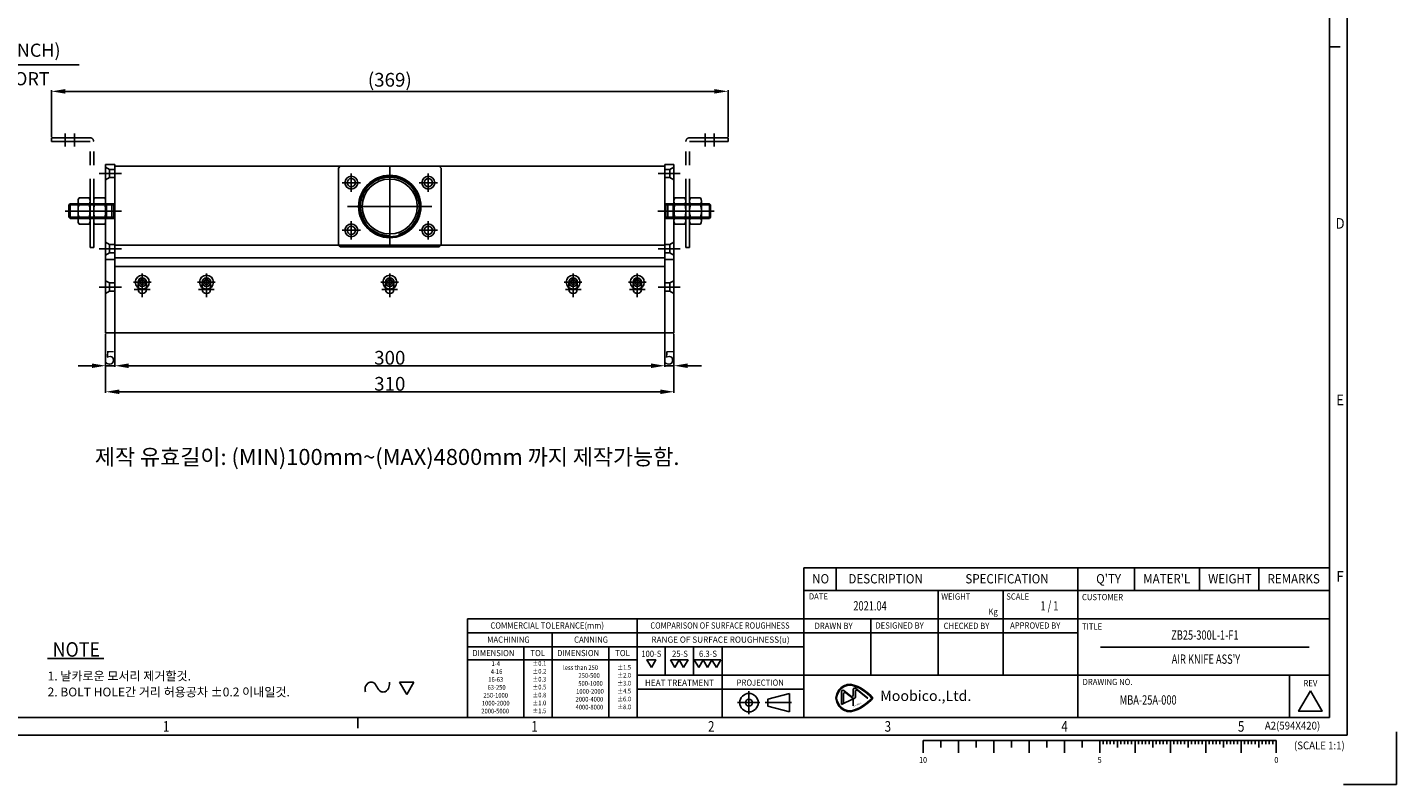
# Model space of a CAD drawing. Extents: x 477958 to 479103, y 244590 to 245399.
# Drawn here: x 478356 to 479103, y 244590 to 245004 of the extents above; entities that cross this region are included whole.
import ezdxf
from ezdxf.enums import TextEntityAlignment as Align
from ezdxf.lldxf.tags import DXFTag

# ---------------------------------------------------------------- set-up
doc = ezdxf.new("R2010")
doc.units = 0
doc.header["$LTSCALE"] = 30
doc.header["$MEASUREMENT"] = 0
doc.header["$PDSIZE"] = 50
for name, pattern in [('CEN', [29, 20, -3, 3, -3]), ('CENTER', [30, 25, -2, 1, -2]), ('CENTER2', [1.125, 0.75, -0.125, 0.125, -0.125]), ('CENTERX2', [101.6, 63.5, -12.7, 12.7, -12.7]), ('HIDDEN', [0.375, 0.25, -0.125]), ('PHANTOM', [2.5, 1.25, -0.25, 0.25, -0.25, 0.25, -0.25])]:
    doc.linetypes.add(name, pattern=pattern)
doc.layers.get('0').update_dxf_attribs({"linetype": 'CONTINUOUS'})
doc.layers.get('DEFPOINTS').update_dxf_attribs({"linetype": 'CONTINUOUS'})
for name, color, linetype in [('3', 1, 'CENTER2'), ('CL', 1, 'CENTER'), ('FL', 3, 'CONTINUOUS'), ('TE', 3, 'CONTINUOUS')]:
    doc.layers.add(name, color=color, linetype=linetype)
doc.styles.add('H', font='txt.shx')
doc.styles.add('ROMANS', font='ROMANS.SHX')
doc.styles.add('STYLE', font='simple', dxfattribs={"width": 0.9, "bigfont": 'KORfast'})
tags = doc.linetypes.add('HIDDEN2', pattern=[0.1875, 0.125, -0.0625]).pattern_tags.tags
tags[6:7] = [DXFTag(74, 4), DXFTag(75, 0), DXFTag(340, '0'), DXFTag(46, 0.0), DXFTag(50, 0.0), DXFTag(44, 0.0), DXFTag(45, 0.0)]
tags[4:5] = [DXFTag(74, 4), DXFTag(75, 0), DXFTag(340, '0'), DXFTag(46, 0.0), DXFTag(50, 0.0), DXFTag(44, 0.0), DXFTag(45, 0.0)]
doc.dimstyles.get("Standard").update_dxf_attribs({"dimtxt": 0.18, "dimasz": 0.18, "dimexe": 0.18, "dimexo": 0.0625, "dimgap": 0.09, "dimtad": 0, "dimtih": 1, "dimtoh": 1, "dimdec": 4, "dimzin": 0, "dimdsep": 46, "dimtxsty": 'Standard', "dimcen": 0.09, "dimadec": 0, "dimazin": 0, "dimtfac": 1, "dimtdec": 4, "dimtofl": 0, "dimtmove": 0, "dimatfit": 3, "dimfxl": 0, "dimtolj": 1, "dimtzin": 0, "dimarcsym": 0})

# ---------------------------------------------------------------- blocks, each defined once
blk = doc.blocks.new('A$C72AE6952')
at = {"color": 0}
for p, q in [((4.8, 6.24), (3.55, 5.52)), ((3.55, 5.52), (3.55, 4.08)), ((3.55, 4.08), (4.8, 3.36)), ((6.05, 5.52), (4.8, 6.24)), ((4.8, 3.36), (6.05, 4.08)), ((6.05, 4.08), (6.05, 5.52))]:
    blk.add_line(p, q, dxfattribs=at)
for radius in [3.8, 2.31]:
    blk.add_circle((4.8, 4.8), radius, dxfattribs=at)
at = {"layer": 'CL', "color": 1, "linetype": 'CEN'}
for p, q in [((4.8, 9.6), (4.8, 0)), ((0, 4.8), (9.6, 4.8))]:
    blk.add_line(p, q, dxfattribs=at)
blk = doc.blocks.new('*D13')
at = {"color": 3, "lineweight": -2}
for p, q in [((478369.15, 244943.86), (478369.15, 244969.22)), ((478376.65, 244968.62), (478730.65, 244968.62)), ((478738.15, 244943.86), (478738.15, 244969.22))]:
    blk.add_line(p, q, dxfattribs=at)
at = {"color": 3}
for points in [[(478376.65, 244969.87), (478376.65, 244967.37), (478369.15, 244968.62)], [(478730.65, 244967.37), (478730.65, 244969.87), (478738.15, 244968.62)]]:
    blk.add_solid(points, dxfattribs=at)
at = {"layer": 'DEFPOINTS', "color": 0}
for p in [(478738.15, 244968.62), (478369.15, 244943.26), (478738.15, 244943.26)]:
    blk.add_point(p, dxfattribs=at)
at = {"color": 7, "insert": (478553.65, 244974.93), "char_height": 7.5, "attachment_point": 5, "style": 'ROMANS'}
blk.add_mtext('\\A1;(369)', dxfattribs=at)
blk = doc.blocks.new('*D16')
at = {"color": 3, "lineweight": -2}
for p, q in [((478398.65, 244836.16), (478398.65, 244818.23)), ((478403.65, 244836.16), (478403.65, 244818.23)), ((478391.15, 244818.83), (478383.65, 244818.83)), ((478398.65, 244818.83), (478403.65, 244818.83)), ((478411.15, 244818.83), (478418.65, 244818.83))]:
    blk.add_line(p, q, dxfattribs=at)
at = {"color": 3}
for points in [[(478391.15, 244817.58), (478391.15, 244820.08), (478398.65, 244818.83)], [(478411.15, 244820.08), (478411.15, 244817.58), (478403.65, 244818.83)]]:
    blk.add_solid(points, dxfattribs=at)
at = {"layer": 'DEFPOINTS', "color": 0}
for p in [(478398.65, 244836.76), (478403.65, 244836.76), (478403.65, 244818.83)]:
    blk.add_point(p, dxfattribs=at)
at = {"color": 7, "insert": (478401.15, 244823.18), "char_height": 7.5, "attachment_point": 5, "style": 'ROMANS'}
blk.add_mtext('\\A1;5', dxfattribs=at)
blk = doc.blocks.new('*D17')
at = {"color": 3, "lineweight": -2}
for p, q in [((478403.65, 244836.16), (478403.65, 244818.23)), ((478703.65, 244836.16), (478703.65, 244818.23)), ((478411.15, 244818.83), (478696.15, 244818.83))]:
    blk.add_line(p, q, dxfattribs=at)
at = {"color": 3}
for points in [[(478411.15, 244820.08), (478411.15, 244817.58), (478403.65, 244818.83)], [(478696.15, 244817.58), (478696.15, 244820.08), (478703.65, 244818.83)]]:
    blk.add_solid(points, dxfattribs=at)
at = {"layer": 'DEFPOINTS', "color": 0}
for p in [(478403.65, 244836.76), (478703.65, 244836.76), (478703.65, 244818.83)]:
    blk.add_point(p, dxfattribs=at)
at = {"color": 7, "insert": (478553.65, 244823.18), "char_height": 7.5, "attachment_point": 5, "style": 'ROMANS'}
blk.add_mtext('\\A1;300', dxfattribs=at)
blk = doc.blocks.new('*D18')
at = {"color": 3, "lineweight": -2}
for p, q in [((478703.65, 244836.16), (478703.65, 244818.23)), ((478708.65, 244836.16), (478708.65, 244818.23)), ((478696.15, 244818.83), (478688.65, 244818.83)), ((478703.65, 244818.83), (478708.65, 244818.83)), ((478716.15, 244818.83), (478723.65, 244818.83))]:
    blk.add_line(p, q, dxfattribs=at)
at = {"color": 3}
for points in [[(478696.15, 244817.58), (478696.15, 244820.08), (478703.65, 244818.83)], [(478716.15, 244820.08), (478716.15, 244817.58), (478708.65, 244818.83)]]:
    blk.add_solid(points, dxfattribs=at)
at = {"layer": 'DEFPOINTS', "color": 0}
for p in [(478703.65, 244836.76), (478708.65, 244836.76), (478708.65, 244818.83)]:
    blk.add_point(p, dxfattribs=at)
at = {"color": 7, "insert": (478706.15, 244823.18), "char_height": 7.5, "attachment_point": 5, "style": 'ROMANS'}
blk.add_mtext('\\A1;5', dxfattribs=at)
blk = doc.blocks.new('*D19')
at = {"color": 3, "lineweight": -2}
for p, q in [((478398.65, 244836.16), (478398.65, 244804.01)), ((478708.65, 244836.16), (478708.65, 244804.01)), ((478406.15, 244804.61), (478701.15, 244804.61))]:
    blk.add_line(p, q, dxfattribs=at)
at = {"color": 3}
for points in [[(478406.15, 244805.86), (478406.15, 244803.36), (478398.65, 244804.61)], [(478701.15, 244803.36), (478701.15, 244805.86), (478708.65, 244804.61)]]:
    blk.add_solid(points, dxfattribs=at)
at = {"layer": 'DEFPOINTS', "color": 0}
for p in [(478398.65, 244836.76), (478708.65, 244836.76), (478708.65, 244804.61)]:
    blk.add_point(p, dxfattribs=at)
at = {"color": 7, "insert": (478553.65, 244808.96), "char_height": 7.5, "attachment_point": 5, "style": 'ROMANS'}
blk.add_mtext('\\A1;310', dxfattribs=at)
blk = doc.blocks.new('G$C5478090F')
at = {"color": 6, "linetype": 'PHANTOM'}
for p, q in [((7.5, 62.26), (7.5, 55.19)), ((12.5, 62.26), (12.5, 55.19))]:
    blk.add_line(p, q, dxfattribs=at)
at = {"layer": '3', "color": 6, "linetype": 'PHANTOM'}
for p, q in [((0, 59.96), (21, 59.96)), ((0, 59.96), (0, 57.96)), ((0, 57.96), (21, 57.96)), ((21, 0), (21, 57.8)), ((23, 0), (23, 57.96)), ((30.87, 20), (13.37, 20)), ((23, 0), (21, 0))]:
    blk.add_line(p, q, dxfattribs=at)
blk.add_arc((21, 57.96), 2, 0, 90, dxfattribs=at)
blk = doc.blocks.new('A$C57C77D05')
at = {"color": 0}
for p, q in [((1.35, 12.23), (1.35, 2.17)), ((7.35, 14.4), (1.85, 14.4)), ((7.35, 10.8), (1.85, 10.8)), ((7.85, 12.23), (7.85, 2.17)), ((7.35, 3.6), (1.85, 3.6)), ((7.35, 0), (1.85, 0))]:
    blk.add_line(p, q, dxfattribs=at)
at = {"color": 1, "linetype": 'CEN'}
blk.add_line((9.7, 7.2), (0, 7.2), dxfattribs=at)
at = {"color": 0}
for centre, radius, start, end in [((4.84, 12.6), 3.49, 148.94859, 211.05141), ((14.56, 7.2), 13.21, 164.18567, 195.81433), ((4.36, 12.6), 3.49, 328.94859, 31.05141), ((-5.36, 7.2), 13.21, 344.18567, 15.81433), ((4.84, 1.8), 3.49, 148.94859, 211.05141), ((4.36, 1.8), 3.49, 328.94859, 31.05141)]:
    blk.add_arc(centre, radius, start, end, dxfattribs=at)
blk = doc.blocks.new('A$C663F57E1')
at = {"color": 6, "linetype": 'PHANTOM'}
for p, q in [((3.74, 8), (3.74, 0)), ((3.74, 8), (28.07, 8)), ((5.42, 8), (5.42, 0)), ((28.07, 8), (28.07, 0)), ((28.07, 8), (28.74, 7.32)), ((28.74, 0.68), (28.07, 0)), ((28.74, 7.32), (28.74, 0.68)), ((28.07, 0), (3.74, 0))]:
    blk.add_line(p, q, dxfattribs=at)
at = {"layer": 'CL', "color": 6, "linetype": 'PHANTOM'}
blk.add_line((0, 4), (30.74, 4), dxfattribs=at)
at = {"layer": 'FL', "color": 6, "linetype": 'PHANTOM'}
for p, q in [((5.42, 7.32), (4.24, 8)), ((5.42, 0.68), (4.24, 0)), ((28.74, 7.32), (5.42, 7.32)), ((28.74, 0.68), (5.42, 0.68))]:
    blk.add_line(p, q, dxfattribs=at)
blk = doc.blocks.new('G$C0334ADBE')
at = {"color": 0}
for p, q in [((3.48, 91.99), (3.48, 0)), ((3.48, 91.99), (8.48, 91.99)), ((8.48, 91.99), (8.48, 0)), ((3.48, 39.99), (8.48, 39.99)), ((3.48, 0), (8.48, 0))]:
    blk.add_line(p, q, dxfattribs=at)
at = {"color": 3, "linetype": 'HIDDEN2'}
for p, q in [((3.48, 90.49), (5.68, 89.24)), ((5.68, 84.74), (3.48, 83.49)), ((5.68, 84.74), (5.68, 89.24)), ((3.48, 49.46), (5.68, 48.21)), ((5.68, 43.71), (5.68, 48.21)), ((5.68, 43.71), (3.48, 42.46)), ((3.48, 28.49), (5.68, 27.24)), ((5.68, 22.74), (3.48, 21.49)), ((5.68, 22.74), (5.68, 27.24))]:
    blk.add_line(p, q, dxfattribs=at)
at = {"color": 1, "linetype": 'CEN'}
for p, q in [((0, 86.99), (12.08, 86.99)), ((0.48, 66.53), (11.48, 66.53)), ((0, 45.96), (12.08, 45.96)), ((0, 24.99), (12.08, 24.99))]:
    blk.add_line(p, q, dxfattribs=at)
at = {"color": 3, "linetype": 'HIDDEN'}
for p, q in [((8.48, 89.24), (5.68, 89.24)), ((8.48, 84.74), (5.68, 84.74)), ((3.48, 70.53), (8.48, 70.53)), ((3.48, 70.53), (3.98, 69.93)), ((3.98, 69.93), (7.98, 69.93)), ((3.98, 69.93), (3.98, 63.13)), ((8.48, 70.53), (7.98, 69.93)), ((7.98, 69.93), (7.98, 63.13)), ((3.98, 63.13), (3.48, 62.53)), ((3.48, 62.53), (8.48, 62.53)), ((3.98, 63.13), (7.98, 63.13)), ((7.98, 63.13), (8.48, 62.53)), ((8.48, 48.21), (5.68, 48.21)), ((8.48, 43.71), (5.68, 43.71)), ((8.48, 27.24), (5.68, 27.24)), ((8.48, 22.74), (5.68, 22.74))]:
    blk.add_line(p, q, dxfattribs=at)
blk = doc.blocks.new('G$C0CC75DA0')
at = {"color": 0}
blk.add_blockref('G$C0334ADBE', (18.52, 0), dxfattribs=at)
at = {"color": 0, "xscale": -1}
for name, p in [('A$C663F57E1', (30.74, 62.53)), ('A$C57C77D05', (14.85, 59.33)), ('A$C57C77D05', (23.35, 59.33))]:
    blk.add_blockref(name, p, dxfattribs=at)
blk = doc.blocks.new('G$C0B3F3CDB')
at = {"color": 0}
for p, q in [((1, 44.01), (0, 43.01)), ((55, 44.01), (56, 43.01)), ((0, 1.01), (1, 0.01)), ((56, 1.01), (55, 0.01))]:
    blk.add_line(p, q, dxfattribs=at)
at = {"color": 0, "linetype": 'CEN'}
for p, q in [((0, 1.01), (0, 43.01)), ((1, 44.01), (55, 44.01)), ((56, 1.01), (56, 43.01)), ((1, 0.01), (55, 0.01))]:
    blk.add_line(p, q, dxfattribs=at)
at = {"color": 1, "linetype": 'CENTERX2'}
for p, q in [((7, 39.98), (7, 30.05)), ((49, 39.98), (49, 30.05)), ((2.03, 35.01), (11.97, 35.01)), ((53.97, 35.01), (44.03, 35.01)), ((2.03, 9.01), (11.97, 9.01)), ((7, 4.05), (7, 13.98)), ((53.97, 9.01), (44.03, 9.01)), ((49, 4.05), (49, 13.98))]:
    blk.add_line(p, q, dxfattribs=at)
at = {"color": 1, "linetype": 'CEN'}
for p, q in [((28, 0), (28, 44.03)), ((4.99, 22.01), (51.01, 22.01))]:
    blk.add_line(p, q, dxfattribs=at)
at = {"color": 0}
for centre, radius in [((7, 35.01), 3.5), ((28, 22.01), 16.5), ((49, 35.01), 3.5), ((7, 35.01), 2.25), ((49, 35.01), 2.25), ((7, 9.01), 3.5), ((7, 9.01), 2.25), ((49, 9.01), 3.5), ((49, 9.01), 2.25)]:
    blk.add_circle(centre, radius, dxfattribs=at)
blk = doc.blocks.new('G$C65718E70')
at = {"color": 1, "linetype": 'CEN'}
for p, q in [((23.01, 0), (23.01, 44.03)), ((0, 22.01), (46.03, 22.01))]:
    blk.add_line(p, q, dxfattribs=at)
at = {"color": 0}
for radius in [17, 15]:
    blk.add_circle((23.01, 22.01), radius, dxfattribs=at)
at = {"color": 3}
blk.add_arc((23.01, 22.01), 16, 287.38319, 270, dxfattribs=at)

msp = doc.modelspace()

# ---------------------------------------------------------------- hatches: boundary and pattern name
msp.add_hatch(color=150).paths.add_polyline_path([(478801.16295, 244639.67944, -0.625303781), (478802.44011, 244640.30137), (478806.30802, 244637.27164, 0.625303781), (478807.58519, 244637.89357), (478807.58519, 244640.93708, -0.625303781), (478808.86236, 244641.55901), (478814.24987, 244637.33897), (478814.45132, 244637.43206), (478807.67734, 244642.73811, 0.625303781), (478806.40017, 244642.11618), (478806.40017, 244639.07267, -0.625303781), (478805.12301, 244638.45074), (478801.2551, 244641.48048, 0.625303781), (478799.97793, 244640.85855), (478799.97793, 244633.99096), (478801.16295, 244634.53853), (478801.16295, 244639.67944, -0.625303781)])

# ---------------------------------------------------------------- linework, layer by layer
at = {"color": 7, "linetype": 'Continuous'}
for p, q in [((479075.83127, 245368.64476), (479075.83127, 244617.13783)), ((479066.19657, 244992.8913), (479071.97739, 244992.8913)), ((478779.46777, 244708.47483), (479066.19657, 244708.47483)), ((478779.46777, 244708.47483), (478779.46777, 244626.77254)), ((478779.46777, 244696.14241), (479066.19657, 244696.14241)), ((478596.023, 244680.72688), (479066.19657, 244680.72688)), ((478596.023, 244680.72688), (478596.023, 244626.77254)), ((478688.51617, 244680.72688), (478688.51617, 244626.77254)), ((478366.94557, 244658.92759), (478397.75511, 244658.92759)), ((478716.31892, 244658.34965), (478706.69861, 244658.34965)), ((478706.69861, 244658.34965), (478709.10369, 244654.18393)), ((478709.10369, 244654.18393), (478711.50877, 244658.34965)), ((478711.50877, 244658.34965), (478713.91385, 244654.18393)), ((478713.91385, 244654.18393), (478716.31892, 244658.34965)), ((478734.18005, 244658.34965), (478719.74958, 244658.34965)), ((478719.74958, 244658.34965), (478722.15466, 244654.18393)), ((478722.15466, 244654.18393), (478724.55974, 244658.34965)), ((478724.55974, 244658.34965), (478726.96482, 244654.18393)), ((478726.96482, 244654.18393), (478729.36989, 244658.34965)), ((478729.36989, 244658.34965), (478731.77497, 244654.18393)), ((478731.77497, 244654.18393), (478734.18005, 244658.34965)), ((478779.46777, 244649.89583), (478688.51617, 244649.89583)), ((478779.46777, 244649.89583), (479066.19657, 244649.89583)), ((479044.37913, 244649.89583), (479044.37913, 244626.77254)), ((478759.8079, 244636.7608), (478771.7201, 244639.95266)), ((478759.8079, 244636.7608), (478759.8079, 244633.06107)), ((478771.7201, 244639.95266), (478771.7201, 244629.8692)), ((478759.8079, 244633.06107), (478771.7201, 244629.8692)), ((478536.28784, 244626.77254), (478536.28784, 244620.99172)), ((479075.83127, 244617.13783), (477996.7444, 244617.13783)), ((478844.5085, 244614.24742), (478844.5085, 244607.50313)), ((478854.14321, 244614.24742), (478854.14321, 244610.39354)), ((478863.77791, 244614.24742), (478863.77791, 244607.50313)), ((478873.41261, 244614.24742), (478873.41261, 244610.39354)), ((478883.04732, 244614.24742), (478883.04732, 244607.50313)), ((478892.68202, 244614.24742), (478892.68202, 244610.39354)), ((478902.31673, 244614.24742), (478902.31673, 244607.50313)), ((478911.95143, 244614.24742), (478911.95143, 244610.39354)), ((478921.58613, 244614.24742), (478921.58613, 244607.50313)), ((478931.22084, 244614.24742), (478931.22084, 244610.39354)), ((478940.85554, 244614.24742), (478940.85554, 244607.50313)), ((478942.78248, 244614.24742), (478942.78248, 244612.32048)), ((478944.70942, 244614.24742), (478944.70942, 244612.32048)), ((478946.63637, 244614.24742), (478946.63637, 244612.32048)), ((478948.56331, 244614.24742), (478948.56331, 244612.32048)), ((478950.49025, 244614.24742), (478950.49025, 244610.39354)), ((478952.41719, 244614.24742), (478952.41719, 244612.32048)), ((478954.34413, 244614.24742), (478954.34413, 244612.32048)), ((478956.27107, 244614.24742), (478956.27107, 244612.32048)), ((478958.19801, 244614.24742), (478958.19801, 244612.32048)), ((478960.12495, 244614.24742), (478960.12495, 244607.50313)), ((478962.05189, 244614.24742), (478962.05189, 244612.32048)), ((478963.97883, 244614.24742), (478963.97883, 244612.32048)), ((478965.90577, 244614.24742), (478965.90577, 244612.32048)), ((478967.83272, 244614.24742), (478967.83272, 244612.32048)), ((478969.75966, 244614.24742), (478969.75966, 244610.39354)), ((478971.6866, 244614.24742), (478971.6866, 244612.32048)), ((478973.61354, 244614.24742), (478973.61354, 244612.32048)), ((478975.54048, 244614.24742), (478975.54048, 244612.32048)), ((478977.46742, 244614.24742), (478977.46742, 244612.32048)), ((478979.39436, 244614.24742), (478979.39436, 244607.50313)), ((478981.3213, 244614.24742), (478981.3213, 244612.32048)), ((478983.24824, 244614.24742), (478983.24824, 244612.32048)), ((478985.17518, 244614.24742), (478985.17518, 244612.32048)), ((478987.10212, 244614.24742), (478987.10212, 244612.32048)), ((478989.02906, 244614.24742), (478989.02906, 244610.39354)), ((478990.95601, 244614.24742), (478990.95601, 244612.32048)), ((478992.88295, 244614.24742), (478992.88295, 244612.32048)), ((478994.80989, 244614.24742), (478994.80989, 244612.32048)), ((478996.73683, 244614.24742), (478996.73683, 244612.32048)), ((478998.66377, 244614.24742), (478998.66377, 244607.50313)), ((479000.59071, 244614.24742), (479000.59071, 244612.32048)), ((479002.51765, 244614.24742), (479002.51765, 244612.32048)), ((479004.44459, 244614.24742), (479004.44459, 244612.32048)), ((479006.37153, 244614.24742), (479006.37153, 244612.32048)), ((479008.29847, 244614.24742), (479008.29847, 244610.39354)), ((479010.22541, 244614.24742), (479010.22541, 244612.32048)), ((479012.15235, 244614.24742), (479012.15235, 244612.32048)), ((479014.0793, 244614.24742), (479014.0793, 244612.32048)), ((479016.00624, 244614.24742), (479016.00624, 244612.32048)), ((479017.93318, 244614.24742), (479017.93318, 244607.50313)), ((479019.86012, 244614.24742), (479019.86012, 244612.32048)), ((479021.78706, 244614.24742), (479021.78706, 244612.32048)), ((479023.714, 244614.24742), (479023.714, 244612.32048)), ((479025.64094, 244614.24742), (479025.64094, 244612.32048)), ((479027.56788, 244614.24742), (479027.56788, 244610.39354)), ((479029.49482, 244614.24742), (479029.49482, 244612.32048)), ((479031.42176, 244614.24742), (479031.42176, 244612.32048)), ((479033.3487, 244614.24742), (479033.3487, 244612.32048)), ((479035.27564, 244614.24742), (479035.27564, 244612.32048)), ((479037.20259, 244614.24742), (479037.20259, 244607.50313)), ((479102.80845, 244590.16066), (479102.80845, 244619.06477)), ((479073.90433, 244590.16066), (479102.80845, 244590.16066))]:
    msp.add_line(p, q, dxfattribs=at)
at = {"color": 3}
msp.add_line((478296.71279, 244983.16587), (478384.15441, 244983.16587), dxfattribs=at)
at = {"color": 0}
for p, q in [((478403.64556, 244927.75651), (478403.64556, 244836.85082)), ((478403.64556, 244927.75651), (478703.64556, 244927.75651)), ((478703.64556, 244927.75651), (478703.64556, 244836.85082)), ((478703.64556, 244884.71312), (478403.64556, 244884.71312)), ((478703.64556, 244877.68458), (478403.64556, 244877.68458)), ((478703.64556, 244873.0865), (478403.64556, 244873.0865)), ((478416.39556, 244864.42625), (478416.39556, 244860.46474)), ((478420.89556, 244864.42625), (478420.89556, 244860.46474)), ((478451.39556, 244864.42625), (478451.39556, 244860.46474)), ((478455.89556, 244864.42625), (478455.89556, 244860.46474)), ((478551.39556, 244864.42625), (478551.39556, 244860.46474)), ((478555.89556, 244864.42625), (478555.89556, 244860.46474)), ((478651.39556, 244864.42625), (478651.39556, 244860.46474)), ((478655.89556, 244864.42625), (478655.89556, 244860.46474)), ((478686.39556, 244864.42625), (478686.39556, 244860.46474)), ((478690.89556, 244864.42625), (478690.89556, 244860.46474)), ((478703.64556, 244836.85082), (478403.64556, 244836.85082))]:
    msp.add_line(p, q, dxfattribs=at)
at = {"color": 1, "linetype": 'CEN'}
for p, q in [((478418.64556, 244868.71377), (478418.64556, 244856.2188)), ((478453.64556, 244868.71377), (478453.64556, 244856.2188)), ((478553.64556, 244868.71377), (478553.64556, 244856.2188)), ((478653.64556, 244868.71377), (478653.64556, 244856.2188)), ((478688.64556, 244868.71377), (478688.64556, 244856.2188)), ((478414.28421, 244864.42625), (478422.87425, 244864.42625)), ((478414.28421, 244860.46474), (478422.87425, 244860.46474)), ((478449.28421, 244864.42625), (478457.87425, 244864.42625)), ((478449.28421, 244860.46474), (478457.87425, 244860.46474)), ((478549.28421, 244864.42625), (478557.87425, 244864.42625)), ((478549.28421, 244860.46474), (478557.87425, 244860.46474)), ((478658.0069, 244864.42625), (478649.41686, 244864.42625)), ((478658.0069, 244860.46474), (478649.41686, 244860.46474)), ((478693.0069, 244864.42625), (478684.41686, 244864.42625)), ((478693.0069, 244860.46474), (478684.41686, 244860.46474))]:
    msp.add_line(p, q, dxfattribs=at)
at = {"color": 3, "linetype": 'Continuous'}
for p, q in [((478797.19563, 244708.47483), (478797.19563, 244696.14241)), ((478928.99838, 244708.47483), (478928.99838, 244696.14241)), ((478959.82944, 244708.47483), (478959.82944, 244696.09498)), ((478995.33137, 244708.47483), (478995.33137, 244696.14241)), ((479027.65236, 244708.47483), (479027.65236, 244696.09498)), ((478852.69153, 244696.14241), (478852.69153, 244649.89583)), ((478888.14724, 244696.14241), (478888.14724, 244649.89583)), ((478928.99838, 244696.14241), (478928.99838, 244626.77254)), ((478816.07965, 244680.72688), (478816.07965, 244649.89583)), ((478596.023, 244673.01912), (478779.46777, 244673.01912)), ((478642.26958, 244673.01912), (478642.26958, 244626.77254)), ((478779.46777, 244673.01912), (478928.99838, 244673.01912)), ((478779.46777, 244665.31136), (478596.023, 244665.31136)), ((478626.85406, 244665.31136), (478626.85406, 244626.77254)), ((478673.10064, 244665.31136), (478673.10064, 244626.77254)), ((478703.93437, 244649.89583), (478703.93437, 244665.31136)), ((478719.38857, 244665.31136), (478719.38857, 244649.89583)), ((478734.85675, 244665.31136), (478734.85675, 244626.77254)), ((478941.35272, 244665.11672), (479055.09425, 244665.11672)), ((478688.51617, 244658.37437), (478596.023, 244658.37437)), ((478779.46777, 244642.18807), (478688.51617, 244642.18807)), ((478749.55152, 244628.66747), (478749.55152, 244641.24866)), ((478755.46866, 244634.91093), (478743.35496, 244634.91093)), ((478772.79152, 244634.91093), (478758.47654, 244634.91093))]:
    msp.add_line(p, q, dxfattribs=at)
at = {"color": 150}
for p, q in [((478799.97793, 244640.85855), (478799.97793, 244633.99096)), ((478799.97793, 244633.99096), (478806.40017, 244636.95852)), ((478801.16295, 244639.67944), (478801.16295, 244634.53853)), ((478805.12301, 244638.45074), (478801.2551, 244641.48048)), ((478806.30802, 244637.27164), (478802.44011, 244640.30137)), ((478806.40017, 244642.11618), (478806.40017, 244639.07267)), ((478806.40017, 244636.95852), (478806.40017, 244633.12612)), ((478807.58519, 244640.93708), (478807.58519, 244637.89357)), ((478814.45132, 244637.43206), (478807.67734, 244642.73811)), ((478814.24987, 244637.33897), (478808.86236, 244641.55901)), ((478814.24987, 244637.33897), (478814.45132, 244637.43206))]:
    msp.add_line(p, q, dxfattribs=at)
at = {"color": 7, "linetype": 'Continuous'}
for points in [[(479066.19657, 244626.77254), (479066.19657, 245359.01006), (478006.37911, 245359.01006), (478006.37911, 244626.77254)], [(478696.33054, 244654.18393), (478698.73562, 244658.34965), (478693.92546, 244658.34965)], [(479055.77893, 244641.34786), (479049.37987, 244630.26435), (479062.178, 244630.26435)]]:
    msp.add_lwpolyline(points, close=True, dxfattribs=at)
msp.add_lwpolyline([(478844.5085, 244614.24742), (479037.20259, 244614.24742)], dxfattribs=at)
for radius in [5.04174, 1.84986]:
    msp.add_circle((478749.55152, 244634.91093), radius, dxfattribs=at)
at = {"color": 0}
for centre, start, end in [((478418.64556, 244864.42625), 360, 180), ((478418.64556, 244860.46474), 180, 0), ((478453.64556, 244864.42625), 360, 180), ((478453.64556, 244860.46474), 180, 0), ((478553.64556, 244864.42625), 360, 180), ((478553.64556, 244860.46474), 180, 0), ((478653.64556, 244864.42625), 360, 180), ((478653.64556, 244860.46474), 180, 0), ((478688.64556, 244864.42625), 360, 180), ((478688.64556, 244860.46474), 180, 0)]:
    msp.add_arc(centre, 2.25, start, end, dxfattribs=at)
at = {"color": 252}
for centre, radius, start, end in [((478804.86555, 244637.02047), 7.90011, 84.89913423, 176.88082435), ((478804.86555, 244637.02047), 7.50511, 84.89913423, 176.71648176), ((478799.13937, 244622.0639), 23.31839, 41.28776884, 74.27059582), ((478799.13937, 244622.0639), 23.71339, 40.45495111, 74.27059582), ((478804.86555, 244637.88021), 7.90011, 183.11917565, 275.10086577), ((478804.86555, 244637.88021), 7.50511, 183.28351824, 275.10086577), ((478799.13937, 244652.83677), 23.31839, 285.72940418, 318.71223116), ((478799.13937, 244652.83677), 23.71339, 285.72940418, 319.54504889)]:
    msp.add_arc(centre, radius, start, end, dxfattribs=at)
at = {"color": 150}
for centre, start, end in [((478800.76794, 244640.85855), 51.92840907, 180), ((478801.95296, 244639.67944), 51.92840908, 180), ((478805.61016, 244639.07267), 231.92840907, 0), ((478806.79518, 244637.89357), 231.92840907, 0), ((478807.19019, 244642.11618), 51.92840907, 180), ((478808.3752, 244640.93708), 51.92840907, 180)]:
    msp.add_arc(centre, 0.79001, start, end, dxfattribs=at)
at = {"layer": 'TE', "color": 7, "linetype": 'Continuous'}
for p, q in [((478566.79431, 244646.12399), (478558.94437, 244646.12399)), ((478558.94437, 244646.12399), (478562.86934, 244639.32574)), ((478562.86934, 244639.32574), (478566.79431, 244646.12399))]:
    msp.add_line(p, q, dxfattribs=at)
msp.add_open_spline([(478540.32749, 244640.78157), (478540.19192, 244641.66666), (478539.88586, 244643.66484), (478541.88956, 244646.15652), (478545.18371, 244646.16823), (478546.74816, 244643.40287), (478548.29667, 244640.63843), (478551.62762, 244640.64802), (478553.47756, 244643.17867), (478553.54887, 244645.18739), (478553.58107, 244646.09452)], degree=3, knots=[0, 0, 0, 0, 0.114777993, 0.259121052, 0.353615696, 0.497958641, 0.642301534, 0.73679632, 0.881139043, 1, 1, 1, 1], dxfattribs=at)

# ---------------------------------------------------------------- block references
at = {"color": 0}
for name, p in [('G$C5478090F', (478369.14556, 244883.29169)), ('G$C0CC75DA0', (478376.64556, 244836.76471)), ('G$C0B3F3CDB', (478525.64556, 244883.742)), ('G$C65718E70', (478530.63104, 244883.742)), ('A$C72AE6952', (478413.84556, 244859.62625)), ('A$C72AE6952', (478448.84556, 244859.62625)), ('A$C72AE6952', (478548.84556, 244859.62625))]:
    msp.add_blockref(name, p, dxfattribs=at)
at = {"color": 0, "xscale": -1, "rotation": 359.9999999996318}
for name, p in [('G$C5478090F', (478738.14556, 244883.29169)), ('G$C0CC75DA0', (478730.64556, 244836.76471))]:
    msp.add_blockref(name, p, dxfattribs=at)
at = {"color": 0, "xscale": -1}
for p in [(478658.44555, 244859.62625), (478693.44555, 244859.62625)]:
    msp.add_blockref('A$C72AE6952', p, dxfattribs=at)

# ---------------------------------------------------------------- texts
at = {"color": 7, "linetype": 'Continuous', "style": 'STYLE'}
for s, height, width, p in [('D', 5.78082, 0.9, (479071.97739, 244896.54426)), ('E', 5.78082, 0.9, (479071.97739, 244800.19721)), ('F', 5.78082, 0.9, (479071.97739, 244703.85017)), ('4-16', 2.543562, 0.909091, (478611.901, 244651.89985)), ('1-4', 2.543562, 0.909091, (478611.43853, 244656.21619)), ('less than 250', 2.5435619, 0.909091, (478657.68511, 244654.05802)), ('63-250', 2.543562, 0.909091, (478611.901, 244643.26715)), ('16-63', 2.543562, 0.909091, (478611.43853, 244647.5835)), ('500-1000', 2.543562, 0.909091, (478663.1542, 244645.42533)), ('250-500', 2.543562, 0.909091, (478662.38343, 244649.74167)), ('250-1000', 2.543562, 0.909091, (478611.43853, 244638.9508)), ('2000-4000', 2.543562, 0.909091, (478662.53758, 244636.79263)), ('1000-2000', 2.543562, 0.909091, (478662.84589, 244641.10898)), ('2000-5000', 2.543562, 0.909091, (478611.13022, 244630.31811)), ('1000-2000', 2.543562, 0.909091, (478611.43853, 244634.63446)), ('4000-8000', 2.543562, 0.909091, (478662.53758, 244632.47628)), ('1', 5.78082, 0.8, (478431.64754, 244621.95519)), ('1', 5.78082, 0.8, (478632.63488, 244621.95519)), ('2', 5.78082, 0.8, (478728.98192, 244621.95519)), ('3', 5.78082, 0.8, (478825.32897, 244621.95519)), ('4', 5.78082, 0.8, (478921.67601, 244621.95519)), ('5', 5.78082, 0.8, (479018.02305, 244621.95519)), ('10', 3.179452, 0.909091, (478844.5085, 244603.64925)), ('5', 3.17945, 0.909091, (478940.85554, 244603.64925)), ('0', 3.17945, 0.909091, (479037.20259, 244603.64925))]:
    msp.add_text(s, height=height, dxfattribs=dict(at, width=width)).set_placement(p, align=Align.MIDDLE_CENTER)
for s, height, width, p in [('NO', 5.087124, 0.909091, (478788.65791, 244699.99629)), ('DESCRIPTION', 5.0871238, 0.909091, (478824.10129, 244699.99629)), ('SPECIFICATION', 5.0871238, 0.909091, (478890.31334, 244699.99629)), ("Q'TY", 5.087124, 0.909091, (478945.71235, 244699.99629)), ("MATER'L", 5.087124, 0.909091, (478977.43601, 244699.99629)), ('WEIGHT', 5.087124, 0.909091, (479011.92618, 244699.99629)), ('REMARKS', 5.087124, 0.909091, (479046.66262, 244699.99629)), ('COMPARISON OF SURFACE ROUGHNESS', 3.3914159, 0.875519, (478733.74735, 244675.33145)), ('RANGE OF SURFACE ROUGHNESS(u)', 3.3914159, 0.966843, (478734.01807, 244667.62368)), ('100-S', 3.391416, 0.909091, (478696.2956, 244659.91592)), ('25-S', 3.391416, 0.909091, (478711.91049, 244659.91592)), ('6.3-S', 3.391416, 0.909091, (478727.21099, 244659.91592)), ('HEAT TREATMENT', 3.3914159, 0.956551, (478711.67012, 244644.04024)), ('REV', 3.391416, 0.909091, (479055.79291, 244643.86709))]:
    msp.add_text(s, height=height, dxfattribs=dict(at, width=width)).set_placement(p, align=Align.CENTER)
at = {"color": 7, "linetype": 'Continuous', "style": 'STYLE', "width": 0.909091}
for s, height, p in [('DATE', 3.391416, (478782.20165, 244691.23485)), ('WEIGHT', 3.391416, (478854.45147, 244691.15616)), ('SCALE', 3.391416, (478889.90719, 244691.15616)), ('CUSTOMER', 3.391416, (478931.18641, 244690.83925)), ('Kg', 3.391416, (478880.16645, 244682.90403)), ('COMMERCIAL TOLERANCE(mm)', 3.3914159, (478608.51815, 244675.33145)), ('DRAWN BY', 3.391416, (478785.29953, 244675.1613)), ('DESIGNED BY', 3.3914159, (478818.52505, 244675.34193)), ('CHECKED BY', 3.391416, (478855.72681, 244675.1613)), ('APPROVED BY', 3.3914159, (478891.97729, 244675.34193)), ('TITLE', 3.391416, (478931.18641, 244674.79205)), ('MACHINING', 3.391416, (478606.77974, 244667.62368)), ('CANNING', 3.391416, (478654.18526, 244667.62368)), ('DIMENSION', 3.391416, (478598.66718, 244660.30131)), ('TOL', 3.391416, (478630.36744, 244660.30131)), ('DIMENSION', 3.391416, (478644.91376, 244660.30131)), ('TOL', 3.391416, (478676.61402, 244660.30131)), ('%%p0.1', 2.543562, (478631.47872, 244655.06003)), ('%%p0.2', 2.543562, (478631.47872, 244650.74368)), ('%%p1.5', 2.543562, (478677.7253, 244652.90186)), ('%%p2.0', 2.543562, (478677.7253, 244648.58551)), ('%%p0.3', 2.543562, (478631.47872, 244646.42733)), ('%%p0.5', 2.543562, (478631.47872, 244642.11099)), ('%%p3.0', 2.543562, (478677.7253, 244644.26916)), ('PROJECTION', 3.391416, (478742.8129, 244644.15247)), ('DRAWING NO.', 3.3914159, (478931.50563, 244644.51766)), ('%%p0.8', 2.543562, (478631.47872, 244637.79464)), ('%%p1.0', 2.543562, (478631.47872, 244633.47829)), ('%%p4.5', 2.543562, (478677.7253, 244639.95281)), ('%%p6.0', 2.543562, (478677.7253, 244635.63647)), ('%%p1.5', 2.543562, (478631.47872, 244629.16194)), ('%%p8.0', 2.543562, (478677.7253, 244631.32012)), ('A2(594X420)', 4.2392699, (479030.94157, 244620.23345)), ('(SCALE 1:1)', 4.2392699, (479046.83729, 244609.43007))]:
    msp.add_text(s, height=height, dxfattribs=at).set_placement(p)
at = {"color": 7, "linetype": 'Continuous', "oblique": 15, "width": 0.9}
msp.add_text('NOTE', height=7.927985, dxfattribs=at).set_placement((478369.7588, 244659.99573))
at = {"color": 7, "char_height": 7.2, "attachment_point": 5, "style": 'ROMANS'}
for s, insert in [('\\A1;25A(PT 1INCH)', (478340.73954, 244991.06925)), ('\\A1;INLET PORT', (478340.73954, 244975.51735))]:
    msp.add_mtext(s, dxfattribs=dict(at, insert=insert))
at = {"color": 2, "insert": (478392.78834, 244764.66602), "char_height": 8.7443808, "attachment_point": 7}
msp.add_mtext('{\\f굴림|b0|i0|c129|p50;제작 유효길이: (MIN)100mm~(MAX)4800mm 까지 제작가능함.\\Ftxt|c0; }', dxfattribs=at)
at = {"color": 7, "char_height": 4.816251, "attachment_point": 7}
for s, insert in [('1. {\\fDotumChe|b0|i0|c129|p49;날카로운} {\\fDotumChe|b0|i0|c129|p49;모서리} {\\fDotumChe|b0|i0|c129|p49;제거할것}.', (478367.01946, 244647.04743)), ('2. BOLT HOLE{\\fDotumChe|b0|i0|c129|p49;간} {\\fDotumChe|b0|i0|c129|p49;거리} {\\fDotumChe|b0|i0|c129|p49;허용공차} {\\fDotumChe|b0|i0|c129|p49;±}0.2 {\\fDotumChe|b0|i0|c129|p49;이내일것}.', (478367.01946, 244638.32324))]:
    msp.add_mtext(s, dxfattribs=dict(at, insert=insert))
at = {"color": 150, "insert": (478821.15312, 244641.51526), "char_height": 5.688081, "width": 169.1418804, "attachment_point": 1, "style": 'H'}
msp.add_mtext('{\\fVineta BT|b0|i0|c0|p82;Moobico.,Ltd.}', dxfattribs=at)
at = {"color": 252, "insert": (478806.10246, 244632.98594), "char_height": 0.912463, "width": 24.6104743, "attachment_point": 1, "rotation": 27.84099422, "style": 'H'}
msp.add_mtext('{\\fBankGothic Lt BT|b0|i0|c0|p34;moobico}', dxfattribs=at)
at = {"layer": 'TE', "color": 7, "linetype": 'Continuous', "style": 'STYLE', "width": 0.727273}
for s, height, p in [('2021.04', 5.087124, (478806.49275, 244685.22079)), ('1 / 1', 5.087124, (478908.51533, 244685.22079)), ('MBA-25A-000', 5.0871238, (478951.76015, 244633.85399))]:
    msp.add_text(s, height=height, dxfattribs=at).set_placement(p)
for s, p in [('ZB25-300L-1-F1', (478998.22318, 244669.28189)), (" AIR KNIFE ASS'Y", (478998.22318, 244656.12479))]:
    msp.add_text(s, height=5.0871238, dxfattribs=at).set_placement(p, align=Align.CENTER)

# ---------------------------------------------------------------- dimensions: what is measured, and where the dimension line sits
at = {"color": 0}
dim = msp.add_linear_dim(base=(478738.14556, 244968.61781), p1=(478369.14556, 244943.25651), p2=(478738.14556, 244943.25651), text='(369)', dimstyle='Standard', override={"dimscale": 30, "dimtxt": 0.25, "dimasz": 0.25, "dimexe": 0.02, "dimexo": 0.02, "dimgap": 0.02, "dimtad": 1, "dimtih": 0, "dimtoh": 0, "dimzin": 8, "dimtxsty": 'ROMANS', "dimclrd": 3, "dimclre": 3, "dimclrt": 7, "dimtix": 1, "dimtofl": 1, "dimtmove": 2, "dimtzin": 8}, dxfattribs=at)
dim.commit()
dim.dimension.update_dxf_attribs({"geometry": '*D13', "text_midpoint": (478553.64556, 244974.9321)})
for base, p1, p2, picture, middle in [((478403.64556, 244818.83388), (478398.64556, 244836.76471), (478403.64556, 244836.76471), '*D16', (478401.14556, 244823.18388)), ((478708.64556, 244804.60581), (478398.64556, 244836.76471), (478708.64556, 244836.76471), '*D19', (478553.64556, 244808.95581)), ((478703.64556, 244818.83388), (478403.64556, 244836.76471), (478703.64556, 244836.76471), '*D17', (478553.64556, 244823.18388)), ((478708.64556, 244818.83388), (478703.64556, 244836.76471), (478708.64556, 244836.76471), '*D18', (478706.14556, 244823.18388))]:
    dim = msp.add_linear_dim(base=base, p1=p1, p2=p2, dimstyle='Standard', override={"dimscale": 30, "dimtxt": 0.25, "dimasz": 0.25, "dimexe": 0.02, "dimexo": 0.02, "dimgap": 0.02, "dimtad": 1, "dimtih": 0, "dimtoh": 0, "dimzin": 8, "dimtxsty": 'ROMANS', "dimclrd": 3, "dimclre": 3, "dimclrt": 7, "dimtix": 1, "dimtofl": 1, "dimtmove": 2, "dimtzin": 8}, dxfattribs=at)
    dim.commit()
    dim.dimension.update_dxf_attribs({"geometry": picture, "text_midpoint": middle})

doc.saveas('drawing.dxf')
